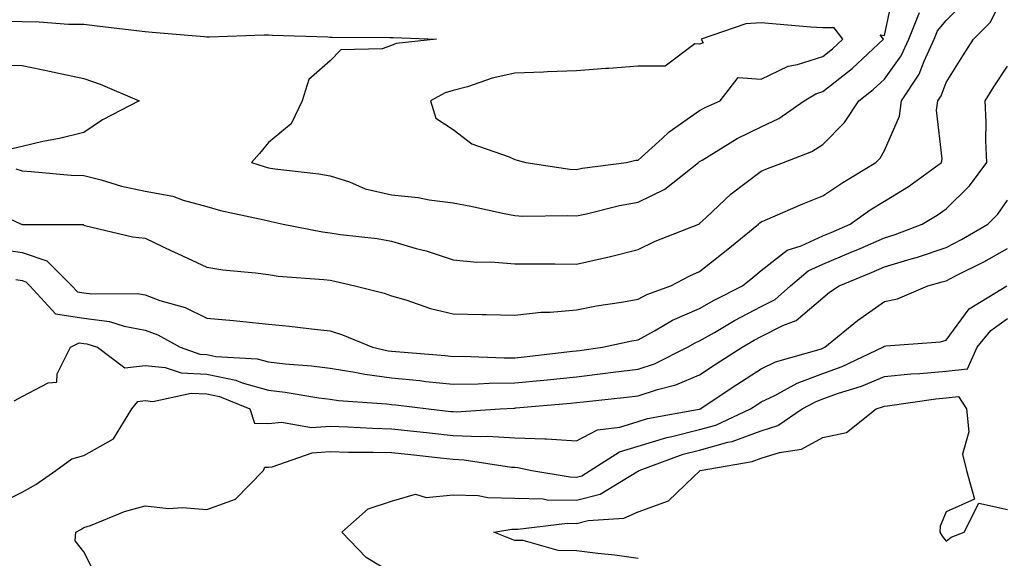
# Model space of a CAD drawing. Units: inches. Extents: x 994883 to 997523, y 7255658 to 7258298.
# Drawn here: x 995348 to 995508, y 7257738 to 7257825 of the extents above; entities that cross this region are included whole.
import ezdxf

# ---------------------------------------------------------------- set-up
doc = ezdxf.new("R2010")
doc.units = ezdxf.units.IN
doc.header["$MEASUREMENT"] = 0
doc.layers.add('Contour_99487255', color=7, linetype='Continuous', true_color=0x318b73)

msp = doc.modelspace()

# ---------------------------------------------------------------- linework, layer by layer
at = {"layer": 'Contour_99487255'}
for points in [[(995344.03, 7257787.9, 3104), (995348.05, 7257787.32, 3104), (995352.09, 7257785.96, 3104), (995356.14, 7257781.92, 3104), (995357.05, 7257780.92, 3104), (995358.05, 7257780.77, 3104), (995359.38, 7257780.59, 3104), (995366.78, 7257780.65, 3104), (995368.05, 7257780.43, 3104), (995370.43, 7257779.54, 3104), (995374.51, 7257778.38, 3104), (995378.05, 7257776.67, 3104), (995382.39, 7257776.26, 3104), (995383.88, 7257776.09, 3104), (995388.05, 7257775.69, 3104), (995391.48, 7257775.35, 3104), (995395.06, 7257774.91, 3104), (995398.05, 7257774.6, 3104), (995400.09, 7257773.96, 3104), (995404.94, 7257771.92, 3104), (995407.49, 7257771.36, 3104), (995408.05, 7257771.29, 3104), (995408.75, 7257771.22, 3104), (995416.72, 7257770.59, 3104), (995418.05, 7257770.45, 3104), (995419.51, 7257770.46, 3104), (995426.33, 7257770.2, 3104), (995428.05, 7257770.22, 3104), (995429.59, 7257770.38, 3104), (995437.42, 7257771.3, 3104), (995438.05, 7257771.35, 3104), (995438.56, 7257771.41, 3104), (995442.27, 7257771.92, 3104), (995447.02, 7257772.95, 3104), (995448.05, 7257773.13, 3104), (995450.7, 7257774.57, 3104), (995453.65, 7257776.32, 3104), (995458.05, 7257778.21, 3104), (995460.41, 7257779.56, 3104), (995465.01, 7257781.92, 3104), (995466.7, 7257783.27, 3104), (995468.05, 7257784.36, 3104), (995472.28, 7257787.69, 3104), (995474.52, 7257788.39, 3104), (995478.05, 7257790.01, 3104), (995479.41, 7257790.56, 3104), (995482.48, 7257791.92, 3104), (995485.76, 7257794.21, 3104), (995488.05, 7257795.64, 3104), (995491.94, 7257798.03, 3104), (995497.31, 7257801.92, 3104), (995497.44, 7257802.53, 3104), (995496.53, 7257810.4, 3104), (995496.72, 7257811.92, 3104), (995497.25, 7257812.72, 3104), (995498.05, 7257814.91, 3104), (995500.76, 7257819.21, 3104), (995502.53, 7257821.92, 3104), (995505.27, 7257824.7, 3104), (995508.05, 7257830.41, 3104)], [(995345.12, 7257824.85, 3107), (995348.05, 7257824.77, 3107), (995350.84, 7257824.71, 3107), (995355.59, 7257824.38, 3107), (995358.05, 7257824.33, 3107), (995360.23, 7257824.1, 3107), (995366.62, 7257823.35, 3107), (995368.05, 7257823.19, 3107), (995369.17, 7257823.04, 3107), (995377.62, 7257822.35, 3107), (995378.05, 7257822.3, 3107), (995378.43, 7257822.3, 3107), (995387.34, 7257822.63, 3107), (995388.05, 7257822.62, 3107), (995388.72, 7257822.59, 3107), (995397.68, 7257822.29, 3107), (995398.05, 7257822.27, 3107), (995398.39, 7257822.26, 3107), (995407.76, 7257822.21, 3107), (995408.05, 7257822.2, 3107), (995408.32, 7257822.19, 3107), (995415.33, 7257821.92, 3107), (995408.77, 7257821.2, 3107), (995408.05, 7257820.89, 3107), (995406.49, 7257820.36, 3107), (995399.8, 7257820.17, 3107), (995398.05, 7257818.43, 3107), (995394.59, 7257815.38, 3107), (995393.53, 7257811.92, 3107), (995391.76, 7257808.21, 3107), (995388.05, 7257805.18, 3107), (995386.59, 7257803.38, 3107), (995385.31, 7257801.92, 3107), (995387.37, 7257801.24, 3107), (995388.05, 7257801.06, 3107), (995389.07, 7257800.9, 3107), (995396.22, 7257800.09, 3107), (995398.05, 7257799.77, 3107), (995401.22, 7257798.75, 3107), (995403.77, 7257797.64, 3107), (995408.05, 7257796.64, 3107), (995412.34, 7257796.21, 3107), (995414.14, 7257795.83, 3107), (995418.05, 7257795.35, 3107), (995420.93, 7257794.8, 3107), (995426.34, 7257793.63, 3107), (995428.05, 7257793.3, 3107), (995429.33, 7257793.2, 3107), (995436.65, 7257793.32, 3107), (995438.05, 7257793.23, 3107), (995439.7, 7257793.57, 3107), (995445.05, 7257794.92, 3107), (995448.05, 7257795.46, 3107), (995452.39, 7257797.58, 3107), (995457.84, 7257801.92, 3107), (995457.95, 7257802.02, 3107), (995458.05, 7257802.09, 3107), (995458.44, 7257802.31, 3107), (995464.17, 7257805.8, 3107), (995468.05, 7257807.68, 3107), (995470.93, 7257809.04, 3107), (995475.04, 7257811.92, 3107), (995476.92, 7257813.05, 3107), (995478.05, 7257813.41, 3107), (995482.8, 7257817.17, 3107), (995487.89, 7257821.92, 3107), (995487.36, 7257822.61, 3107), (995488.05, 7257822.54, 3107), (995489.7, 7257830.27, 3107)], [(995341.19, 7257795.06, 3105), (995347.88, 7257791.92, 3105), (995348.01, 7257791.88, 3105), (995348.05, 7257791.87, 3105), (995348.13, 7257791.84, 3105), (995357.96, 7257791.83, 3105), (995358.05, 7257791.74, 3105), (995358.26, 7257791.71, 3105), (995365.97, 7257789.84, 3105), (995368.05, 7257789.63, 3105), (995372.44, 7257787.53, 3105), (995373.26, 7257787.13, 3105), (995378.05, 7257784.94, 3105), (995380.64, 7257784.51, 3105), (995385.94, 7257784.03, 3105), (995388.05, 7257783.72, 3105), (995389.62, 7257783.49, 3105), (995397.04, 7257782.93, 3105), (995398.05, 7257782.8, 3105), (995398.8, 7257782.67, 3105), (995402.09, 7257781.92, 3105), (995406.85, 7257780.72, 3105), (995408.05, 7257780.28, 3105), (995410.34, 7257779.63, 3105), (995414.34, 7257778.21, 3105), (995418.05, 7257777.34, 3105), (995422.73, 7257777.24, 3105), (995423.4, 7257777.27, 3105), (995428.05, 7257777.16, 3105), (995432.32, 7257777.65, 3105), (995433.76, 7257777.63, 3105), (995438.05, 7257778.01, 3105), (995441.33, 7257778.64, 3105), (995445.39, 7257779.26, 3105), (995448.05, 7257779.74, 3105), (995449.47, 7257780.5, 3105), (995453.35, 7257781.92, 3105), (995456.46, 7257783.51, 3105), (995458.05, 7257784.2, 3105), (995462.35, 7257787.62, 3105), (995467.63, 7257791.92, 3105), (995467.84, 7257792.13, 3105), (995468.05, 7257792.27, 3105), (995468.67, 7257792.54, 3105), (995474.79, 7257795.18, 3105), (995478.05, 7257796.48, 3105), (995481.28, 7257798.69, 3105), (995486.63, 7257801.92, 3105), (995487.35, 7257802.62, 3105), (995488.05, 7257803.86, 3105), (995490.52, 7257809.45, 3105), (995490.84, 7257811.92, 3105), (995493.71, 7257816.26, 3105), (995494.48, 7257818.35, 3105), (995496.13, 7257821.92, 3105), (995496.67, 7257823.3, 3105), (995498.05, 7257824.96, 3105), (995501.51, 7257828.46, 3105)], [(995347.02, 7257800.89, 3106), (995348.05, 7257800.55, 3106), (995349.5, 7257800.47, 3106), (995356.01, 7257799.88, 3106), (995358.05, 7257799.79, 3106), (995360.88, 7257799.09, 3106), (995364.19, 7257798.06, 3106), (995368.05, 7257797.24, 3106), (995372.55, 7257796.42, 3106), (995374.18, 7257795.79, 3106), (995378.05, 7257794.78, 3106), (995380.27, 7257794.14, 3106), (995387.38, 7257792.59, 3106), (995388.05, 7257792.42, 3106), (995388.48, 7257792.35, 3106), (995390.46, 7257791.92, 3106), (995396.8, 7257790.67, 3106), (995398.05, 7257790.51, 3106), (995399.73, 7257790.24, 3106), (995405.69, 7257789.56, 3106), (995408.05, 7257789.12, 3106), (995412.01, 7257787.96, 3106), (995413.67, 7257787.55, 3106), (995418.05, 7257786.11, 3106), (995421.86, 7257785.73, 3106), (995424.16, 7257785.81, 3106), (995428.05, 7257785.49, 3106), (995431.61, 7257785.48, 3106), (995434.53, 7257785.44, 3106), (995438.05, 7257785.43, 3106), (995442.59, 7257786.46, 3106), (995443.36, 7257786.61, 3106), (995448.05, 7257787.79, 3106), (995450.83, 7257789.14, 3106), (995457.9, 7257791.92, 3106), (995458.01, 7257791.96, 3106), (995458.05, 7257791.99, 3106), (995459.11, 7257792.98, 3106), (995463.17, 7257796.8, 3106), (995468.05, 7257800.5, 3106), (995469.05, 7257800.92, 3106), (995471.65, 7257801.92, 3106), (995476.27, 7257803.7, 3106), (995478.05, 7257804.85, 3106), (995481.59, 7257808.38, 3106), (995483.89, 7257811.92, 3106), (995486.23, 7257813.74, 3106), (995488.05, 7257815.42, 3106), (995490.77, 7257819.2, 3106), (995492.03, 7257821.92, 3106), (995493.74, 7257826.23, 3106)], [(995343.82, 7257817.69, 3106), (995348.05, 7257817.64, 3106), (995352.8, 7257816.67, 3106), (995353.45, 7257816.52, 3106), (995358.05, 7257815.56, 3106), (995360.73, 7257814.6, 3106), (995367.08, 7257811.92, 3106), (995361.13, 7257808.84, 3106), (995358.05, 7257806.79, 3106), (995354.15, 7257805.82, 3106), (995351.42, 7257805.29, 3106), (995348.05, 7257804.53, 3106), (995345.96, 7257804.01, 3106)], [(995347.06, 7257782.91, 3103), (995348.05, 7257782.76, 3103), (995348.68, 7257782.55, 3103), (995349.31, 7257781.92, 3103), (995353.5, 7257777.37, 3103), (995358.05, 7257776.65, 3103), (995362.22, 7257776.09, 3103), (995364.64, 7257775.33, 3103), (995368.05, 7257774.69, 3103), (995370.08, 7257773.95, 3103), (995373.7, 7257771.92, 3103), (995376.92, 7257770.79, 3103), (995378.05, 7257770.73, 3103), (995379.53, 7257770.44, 3103), (995386.19, 7257770.06, 3103), (995388.05, 7257769.54, 3103), (995390.75, 7257769.22, 3103), (995395.04, 7257768.91, 3103), (995398.05, 7257768.52, 3103), (995402.06, 7257767.91, 3103), (995403.68, 7257767.55, 3103), (995408.05, 7257766.97, 3103), (995412.64, 7257766.51, 3103), (995413.58, 7257766.39, 3103), (995418.05, 7257765.92, 3103), (995422.11, 7257765.98, 3103), (995423.88, 7257766.09, 3103), (995428.05, 7257766.14, 3103), (995432.74, 7257766.61, 3103), (995433.31, 7257766.66, 3103), (995438.05, 7257767.14, 3103), (995442.32, 7257767.65, 3103), (995444.02, 7257767.89, 3103), (995448.05, 7257768.38, 3103), (995450.72, 7257769.25, 3103), (995456.09, 7257771.92, 3103), (995457.32, 7257772.65, 3103), (995458.05, 7257772.96, 3103), (995460.48, 7257774.35, 3103), (995463.72, 7257776.25, 3103), (995468.05, 7257778.55, 3103), (995470.3, 7257779.67, 3103), (995472.79, 7257781.92, 3103), (995475.65, 7257784.32, 3103), (995478.05, 7257785.43, 3103), (995482.63, 7257787.34, 3103), (995484.11, 7257787.98, 3103), (995488.05, 7257789.67, 3103), (995489.77, 7257790.2, 3103), (995494.16, 7257791.92, 3103), (995496.61, 7257793.36, 3103), (995498.05, 7257794.37, 3103), (995501.85, 7257798.12, 3103), (995504.68, 7257801.92, 3103), (995504.51, 7257805.46, 3103), (995504.57, 7257808.44, 3103), (995504.39, 7257811.92, 3103), (995505.8, 7257814.17, 3103), (995508.05, 7257817.54, 3103)], [(995346.76, 7257763.21, 3102), (995348.05, 7257763.95, 3102), (995352.3, 7257766.17, 3102), (995353.7, 7257766.27, 3102), (995353.76, 7257767.63, 3102), (995355.93, 7257771.92, 3102), (995357.33, 7257772.64, 3102), (995358.05, 7257772.54, 3102), (995358.59, 7257772.46, 3102), (995360.29, 7257771.92, 3102), (995364.72, 7257768.59, 3102), (995368.05, 7257768.98, 3102), (995371.3, 7257768.67, 3102), (995373.89, 7257767.76, 3102), (995378.05, 7257767.55, 3102), (995382.74, 7257766.61, 3102), (995383.79, 7257766.18, 3102), (995388.05, 7257764.97, 3102), (995390.78, 7257764.65, 3102), (995396.23, 7257763.74, 3102), (995398.05, 7257763.5, 3102), (995399.42, 7257763.29, 3102), (995407.2, 7257762.77, 3102), (995408.05, 7257762.65, 3102), (995408.71, 7257762.58, 3102), (995414.05, 7257761.92, 3102), (995417.66, 7257761.53, 3102), (995418.05, 7257761.48, 3102), (995418.51, 7257761.46, 3102), (995425.69, 7257761.92, 3102), (995427.9, 7257762.07, 3102), (995428.05, 7257762.07, 3102), (995428.21, 7257762.08, 3102), (995437.13, 7257762.84, 3102), (995438.05, 7257762.94, 3102), (995439.2, 7257763.07, 3102), (995446.15, 7257763.82, 3102), (995448.05, 7257764.06, 3102), (995451.22, 7257765.09, 3102), (995454.16, 7257765.81, 3102), (995458.05, 7257767.45, 3102), (995460.74, 7257769.23, 3102), (995464.95, 7257771.92, 3102), (995466.91, 7257773.06, 3102), (995468.05, 7257773.67, 3102), (995471.58, 7257775.45, 3102), (995473.72, 7257776.25, 3102), (995478.05, 7257779.97, 3102), (995479.12, 7257780.85, 3102), (995480.72, 7257781.92, 3102), (995485.93, 7257784.04, 3102), (995488.05, 7257784.96, 3102), (995492.41, 7257786.28, 3102), (995493.43, 7257786.54, 3102), (995498.05, 7257788.14, 3102), (995500.55, 7257789.42, 3102), (995504.83, 7257791.92, 3102), (995506.45, 7257793.52, 3102), (995508.05, 7257795.79, 3102)], [(995343.73, 7257746.24, 3101), (995348.05, 7257748.4, 3101), (995350.3, 7257749.67, 3101), (995353.53, 7257751.92, 3101), (995356.14, 7257753.83, 3101), (995358.05, 7257754.37, 3101), (995362.9, 7257757.07, 3101), (995365.85, 7257761.92, 3101), (995366.85, 7257763.12, 3101), (995368.05, 7257763.27, 3101), (995369.28, 7257763.15, 3101), (995375.48, 7257764.49, 3101), (995378.05, 7257764.35, 3101), (995380.08, 7257763.95, 3101), (995385, 7257761.92, 3101), (995385.77, 7257759.64, 3101), (995388.05, 7257759.56, 3101), (995390.18, 7257759.79, 3101), (995395.03, 7257758.9, 3101), (995398.05, 7257759.1, 3101), (995400.95, 7257759.02, 3101), (995404.92, 7257758.8, 3101), (995408.05, 7257758.72, 3101), (995411.65, 7257758.32, 3101), (995414.17, 7257758.04, 3101), (995418.05, 7257757.61, 3101), (995422.54, 7257757.43, 3101), (995423.63, 7257757.5, 3101), (995428.05, 7257757.26, 3101), (995432.92, 7257757.05, 3101), (995433.21, 7257757.08, 3101), (995438.05, 7257756.76, 3101), (995441.45, 7257758.52, 3101), (995445.12, 7257758.99, 3101), (995448.05, 7257759.89, 3101), (995449.61, 7257760.36, 3101), (995458, 7257761.87, 3101), (995458.05, 7257761.88, 3101), (995458.08, 7257761.89, 3101), (995458.14, 7257761.92, 3101), (995464.08, 7257765.89, 3101), (995468.05, 7257768.45, 3101), (995470.38, 7257769.59, 3101), (995477.83, 7257771.7, 3101), (995478.05, 7257771.77, 3101), (995478.16, 7257771.81, 3101), (995478.38, 7257771.92, 3101), (995483.68, 7257776.29, 3101), (995488.05, 7257779.34, 3101), (995490.18, 7257779.79, 3101), (995495.11, 7257781.92, 3101), (995497.45, 7257782.52, 3101), (995498.05, 7257782.73, 3101), (995499.7, 7257783.57, 3101), (995504.19, 7257785.78, 3101), (995508.05, 7257787.95, 3101)], [(995360.36, 7257734.23, 3100), (995358.05, 7257738.75, 3100), (995356.67, 7257740.54, 3100), (995356.76, 7257741.92, 3100), (995357.61, 7257742.36, 3100), (995358.05, 7257742.66, 3100), (995359.16, 7257743.03, 3100), (995364.67, 7257745.3, 3100), (995368.05, 7257746.19, 3100), (995371.87, 7257745.74, 3100), (995374.06, 7257745.91, 3100), (995378.05, 7257745.58, 3100), (995382.7, 7257747.27, 3100), (995387.26, 7257751.92, 3100), (995387.48, 7257752.49, 3100), (995388.05, 7257752.47, 3100), (995388.67, 7257752.54, 3100), (995395.17, 7257754.8, 3100), (995398.05, 7257754.99, 3100), (995401.04, 7257754.91, 3100), (995405.04, 7257754.93, 3100), (995408.05, 7257754.85, 3100), (995410.69, 7257754.56, 3100), (995415.99, 7257753.98, 3100), (995418.05, 7257753.76, 3100), (995419.81, 7257753.68, 3100), (995427.49, 7257752.48, 3100), (995428.05, 7257752.45, 3100), (995428.55, 7257752.42, 3100), (995430.8, 7257751.92, 3100), (995437.01, 7257750.88, 3100), (995438.05, 7257750.85, 3100), (995438.9, 7257751.07, 3100), (995440.3, 7257751.92, 3100), (995445.03, 7257754.94, 3100), (995448.05, 7257755.87, 3100), (995452.7, 7257757.27, 3100), (995453.56, 7257757.43, 3100), (995458.05, 7257758.56, 3100), (995460.68, 7257759.29, 3100), (995466.33, 7257761.92, 3100), (995467.36, 7257762.61, 3100), (995468.05, 7257763.05, 3100), (995470.25, 7257764.12, 3100), (995473.86, 7257766.11, 3100), (995478.05, 7257767.66, 3100), (995481.17, 7257768.8, 3100), (995487.81, 7257771.92, 3100), (995487.94, 7257772.03, 3100), (995488.05, 7257772.12, 3100), (995488.29, 7257772.16, 3100), (995497.17, 7257772.8, 3100), (995498.05, 7257773.07, 3100), (995501.8, 7257778.17, 3100), (995507.9, 7257781.92, 3100)], [(995408.05, 7257735.31, 3099), (995403.92, 7257737.79, 3099), (995399.96, 7257741.92, 3099), (995404.25, 7257745.72, 3099), (995408.05, 7257746.96, 3099), (995411.9, 7257748.07, 3099), (995413.66, 7257747.53, 3099), (995418.05, 7257747.99, 3099), (995422.1, 7257747.87, 3099), (995423.66, 7257747.53, 3099), (995428.05, 7257747.44, 3099), (995432.66, 7257747.31, 3099), (995433.32, 7257747.19, 3099), (995438.05, 7257747.1, 3099), (995441.88, 7257748.09, 3099), (995447.83, 7257751.7, 3099), (995448.05, 7257751.8, 3099), (995448.14, 7257751.83, 3099), (995448.23, 7257751.92, 3099), (995455.4, 7257754.57, 3099), (995458.05, 7257755.23, 3099), (995462.64, 7257756.51, 3099), (995463.33, 7257756.64, 3099), (995468.05, 7257758.39, 3099), (995470.72, 7257759.25, 3099), (995474.72, 7257761.92, 3099), (995476.87, 7257763.1, 3099), (995478.05, 7257763.54, 3099), (995480.6, 7257764.47, 3099), (995484.34, 7257765.63, 3099), (995488.05, 7257767.21, 3099), (995492.34, 7257767.63, 3099), (995493.82, 7257767.69, 3099), (995498.05, 7257768.05, 3099), (995501.53, 7257768.44, 3099), (995503.13, 7257771.92, 3099), (995505.32, 7257774.65, 3099), (995508.05, 7257776.58, 3099)], [(995448.05, 7257737.64, 3098), (995444.3, 7257738.17, 3098), (995441.52, 7257738.45, 3098), (995438.05, 7257738.91, 3098), (995435.09, 7257738.96, 3098), (995429.42, 7257740.55, 3098), (995428.05, 7257740.59, 3098), (995427.08, 7257740.95, 3098), (995424.63, 7257741.92, 3098), (995427.55, 7257742.42, 3098), (995428.05, 7257742.41, 3098), (995428.53, 7257742.4, 3098), (995436.6, 7257743.37, 3098), (995438.05, 7257743.34, 3098), (995439.96, 7257743.83, 3098), (995445.77, 7257744.2, 3098), (995448.05, 7257745.23, 3098), (995452.97, 7257747, 3098), (995456.98, 7257750.85, 3098), (995458.05, 7257751.84, 3098), (995458.1, 7257751.87, 3098), (995458.15, 7257751.92, 3098), (995466.59, 7257753.38, 3098), (995468.05, 7257753.93, 3098), (995471.01, 7257754.88, 3098), (995474.57, 7257755.4, 3098), (995478.05, 7257757.3, 3098), (995481.88, 7257758.09, 3098), (995486.7, 7257761.92, 3098), (995487.73, 7257762.24, 3098), (995488.05, 7257762.38, 3098), (995488.56, 7257762.43, 3098), (995496.4, 7257763.57, 3098), (995498.05, 7257763.71, 3098), (995500.06, 7257763.93, 3098), (995501.39, 7257761.92, 3098), (995501.76, 7257758.21, 3098), (995500.71, 7257754.58, 3098), (995501.39, 7257751.92, 3098), (995502.69, 7257747.28, 3098), (995498.05, 7257745.23, 3098), (995497.09, 7257742.88, 3098), (995497.04, 7257741.92, 3098), (995497.42, 7257741.3, 3098), (995498.05, 7257740.46, 3098), (995498.86, 7257741.11, 3098), (995501.01, 7257741.92, 3098), (995503.36, 7257746.61, 3098), (995508.05, 7257745.63, 3098)]]:
    msp.add_polyline3d(points, dxfattribs=at)
msp.add_polyline3d([(995438.05, 7257800.78, 3108), (995439, 7257800.97, 3108), (995446.19, 7257801.92, 3108), (995447.69, 7257802.28, 3108), (995448.05, 7257802.29, 3108), (995451.95, 7257805.82, 3108), (995453.1, 7257806.87, 3108), (995458.05, 7257810.32, 3108), (995459.07, 7257810.9, 3108), (995461.37, 7257811.92, 3108), (995464.29, 7257815.68, 3108), (995468.05, 7257815.41, 3108), (995472.42, 7257817.55, 3108), (995473.94, 7257817.81, 3108), (995478.05, 7257819.1, 3108), (995479.62, 7257820.35, 3108), (995481.31, 7257821.92, 3108), (995479.9, 7257823.77, 3108), (995478.05, 7257823.74, 3108), (995476.08, 7257823.89, 3108), (995470.5, 7257824.37, 3108), (995468.05, 7257824.57, 3108), (995465.56, 7257824.41, 3108), (995458.28, 7257821.92, 3108), (995458.64, 7257821.33, 3108), (995458.05, 7257821.1, 3108), (995457.28, 7257821.15, 3108), (995452.45, 7257817.52, 3108), (995448.05, 7257817.55, 3108), (995443.31, 7257817.18, 3108), (995442.83, 7257817.14, 3108), (995438.05, 7257816.77, 3108), (995433.36, 7257816.61, 3108), (995432.69, 7257816.56, 3108), (995428.05, 7257816.38, 3108), (995424.38, 7257815.59, 3108), (995420.34, 7257814.21, 3108), (995418.05, 7257813.59, 3108), (995416.73, 7257813.24, 3108), (995414.34, 7257811.92, 3108), (995415.23, 7257809.1, 3108), (995418.05, 7257807.27, 3108), (995421.09, 7257804.96, 3108), (995427.13, 7257802.84, 3108), (995428.05, 7257802.4, 3108), (995428.44, 7257802.31, 3108), (995429.82, 7257801.92, 3108), (995436.98, 7257800.85, 3108)], close=True, dxfattribs=at)

doc.saveas('drawing.dxf')
